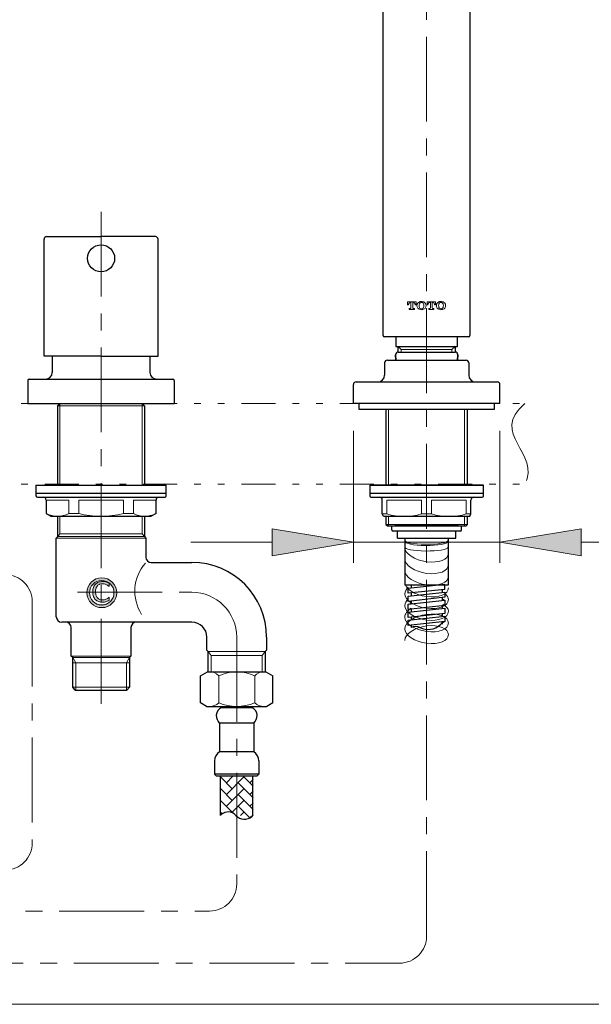
# Model space of a CAD drawing. Units: inches. Extents: x 5 to 63, y 5 to 46.9.
# Drawn here: x 27.6 to 36, y 5 to 19.5 of the extents above; entities that cross this region are included whole.
import ezdxf

# ---------------------------------------------------------------- set-up
doc = ezdxf.new("R2010")
doc.units = ezdxf.units.IN
doc.header["$MEASUREMENT"] = 0
doc.linetypes.add('CENTER', pattern=[2, 1.25, -0.25, 0.25, -0.25])
doc.linetypes.add('DIVIDE', pattern=[1.25, 0.5, -0.25, 0, -0.25, 0, -0.25])
doc.layers.get('0').update_dxf_attribs({"lineweight": 13})
for name, color, linetype, lineweight in [('bayang', 7, 'DIVIDE', 13), ('BENDA', 7, 'Continuous', 30), ('BIDANG', 7, 'Continuous', 13), ('center', 7, 'CENTER', 13), ('SLD-0', 7, 'Continuous', 13), ('UKUR', 7, 'Continuous', 13), ('UKURAN', 7, 'Continuous', 13)]:
    doc.layers.add(name, color=color, linetype=linetype, lineweight=lineweight)

msp = doc.modelspace()

# ---------------------------------------------------------------- hatches: boundary and pattern name
h = msp.add_hatch(color=256)
edge = h.paths.add_edge_path()
edge.add_spline(control_points=[(29.05, 11.081), (29.05, 11.202), (28.951, 11.301), (28.83, 11.301), (28.708, 11.301), (28.61, 11.202), (28.61, 11.081), (28.61, 10.959), (28.708, 10.861), (28.83, 10.861), (28.951, 10.861), (29.05, 10.959), (29.05, 11.081), (29.05, 11.081), (29.05, 11.081), (29.05, 11.081)], knot_values=[0, 0, 0, 0, 1, 1, 1, 2, 2, 2, 3, 3, 3, 4, 4, 4, 5, 5, 5, 5], degree=3, periodic=0)
edge = h.paths.add_edge_path()
edge.add_spline(control_points=[(29.01, 11.081), (29.01, 11.181), (28.929, 11.261), (28.83, 11.261), (28.73, 11.261), (28.65, 11.181), (28.65, 11.081), (28.65, 10.982), (28.73, 10.9), (28.83, 10.9), (28.929, 10.9), (29.01, 10.982), (29.01, 11.081), (29.01, 11.081), (29.01, 11.081), (29.01, 11.081)], knot_values=[0, 0, 0, 0, 1, 1, 1, 2, 2, 2, 3, 3, 3, 4, 4, 4, 5, 5, 5, 5], degree=3, periodic=0)
at = {"layer": 'BIDANG'}
h = msp.add_hatch(color=256, dxfattribs=at)
h.dxf.hatch_style = 2
edge = h.paths.add_edge_path()
edge.add_spline(control_points=[(28.941, 10.968), (28.934, 10.965), (28.927, 10.962), (28.921, 10.959), (28.916, 10.956), (28.908, 10.954), (28.898, 10.951), (28.89, 10.948), (28.882, 10.946), (28.872, 10.944), (28.863, 10.942), (28.853, 10.942), (28.841, 10.942), (28.82, 10.942), (28.8, 10.944), (28.783, 10.951), (28.766, 10.956), (28.75, 10.966), (28.737, 10.978), (28.725, 10.991), (28.715, 11.007), (28.708, 11.026), (28.701, 11.046), (28.697, 11.068), (28.697, 11.094), (28.697, 11.118), (28.701, 11.139), (28.707, 11.159), (28.714, 11.178), (28.724, 11.194), (28.737, 11.207), (28.749, 11.22), (28.765, 11.23), (28.782, 11.236), (28.8, 11.243), (28.82, 11.246), (28.841, 11.246), (28.857, 11.246), (28.873, 11.244), (28.889, 11.241), (28.904, 11.237), (28.922, 11.23), (28.941, 11.22), (28.941, 11.22), (28.941, 11.174), (28.941, 11.174), (28.941, 11.174), (28.938, 11.174), (28.938, 11.174), (28.922, 11.188), (28.906, 11.198), (28.89, 11.204), (28.874, 11.21), (28.857, 11.213), (28.839, 11.213), (28.824, 11.213), (28.81, 11.211), (28.799, 11.206), (28.787, 11.201), (28.776, 11.193), (28.767, 11.183), (28.758, 11.173), (28.751, 11.161), (28.745, 11.146), (28.74, 11.131), (28.738, 11.113), (28.738, 11.094), (28.738, 11.073), (28.741, 11.055), (28.746, 11.04), (28.752, 11.025), (28.759, 11.013), (28.768, 11.004), (28.777, 10.994), (28.788, 10.987), (28.8, 10.982), (28.813, 10.977), (28.825, 10.975), (28.839, 10.975), (28.858, 10.975), (28.876, 10.978), (28.892, 10.985), (28.909, 10.991), (28.924, 11.001), (28.938, 11.014), (28.938, 11.014), (28.941, 11.014), (28.941, 11.014), (28.941, 11.014), (28.941, 10.968), (28.941, 10.968)], knot_values=[0, 0, 0, 0, 1, 1, 1, 2, 2, 2, 3, 3, 3, 4, 4, 4, 5, 5, 5, 6, 6, 6, 7, 7, 7, 8, 8, 8, 9, 9, 9, 10, 10, 10, 11, 11, 11, 12, 12, 12, 13, 13, 13, 14, 14, 14, 15, 15, 15, 16, 16, 16, 17, 17, 17, 18, 18, 18, 19, 19, 19, 20, 20, 20, 21, 21, 21, 22, 22, 22, 23, 23, 23, 24, 24, 24, 25, 25, 25, 26, 26, 26, 27, 27, 27, 28, 28, 28, 29, 29, 29, 30, 30, 30, 30], degree=3, periodic=0)
at = {"layer": 'UKUR'}
h = msp.add_hatch(color=256, dxfattribs=at)
h.dxf.hatch_style = 2
h.paths.add_polyline_path([(31.341, 12.023), (31.341, 11.623), (32.541, 11.824)])
h = msp.add_hatch(color=256, dxfattribs=at)
h.dxf.hatch_style = 2
h.paths.add_polyline_path([(35.901, 12.023), (35.901, 11.623), (34.701, 11.824)])

# ---------------------------------------------------------------- linework, layer by layer
for p, q in [((30.401, 10.215), (31.239, 10.215)), ((29.239, 9.687), (28.401, 9.687)), ((30.596, 9.388), (30.621, 9.388)), ((30.621, 9.388), (30.621, 9.406)), ((30.622, 9.406), (30.621, 9.406)), ((31.017, 9.401), (31.017, 9.389)), ((31.017, 9.389), (31.043, 9.389)), ((31.021, 9.406), (31.018, 9.401)), ((30.579, 7.8), (30.579, 8.376)), ((31.059, 8.377), (31.059, 7.8))]:
    msp.add_line(p, q)
for points in [[(29.05, 11.081), (29.05, 11.202), (28.951, 11.301), (28.83, 11.301), (28.708, 11.301), (28.61, 11.202), (28.61, 11.081), (28.61, 10.959), (28.708, 10.861), (28.83, 10.861), (28.951, 10.861), (29.05, 10.959), (29.05, 11.081), (29.05, 11.081), (29.05, 11.081), (29.05, 11.081)], [(29.01, 11.081), (29.01, 11.181), (28.929, 11.261), (28.83, 11.261), (28.73, 11.261), (28.65, 11.181), (28.65, 11.081), (28.65, 10.982), (28.73, 10.9), (28.83, 10.9), (28.929, 10.9), (29.01, 10.982), (29.01, 11.081), (29.01, 11.081), (29.01, 11.081), (29.01, 11.081)]]:
    msp.add_open_spline(points, degree=3, knots=[0, 0, 0, 0, 1, 1, 1, 2, 2, 2, 3, 3, 3, 4, 4, 4, 5, 5, 5, 5])
at = {"layer": 'bayang'}
for p, q in [((17.841, 13.867), (35.069, 13.867)), ((17.841, 12.679), (35.069, 12.679))]:
    msp.add_line(p, q, dxfattribs=at)
at = {"layer": 'BENDA'}
for p, q in [((32.98, 14.869), (32.98, 23.281)), ((34.259, 23.281), (34.259, 14.869)), ((27.98, 14.568), (27.98, 16.288)), ((28.02, 16.328), (28.82, 16.328)), ((29.62, 16.328), (28.82, 16.328)), ((29.66, 14.568), (29.66, 16.288)), ((34.239, 14.849), (33, 14.849)), ((33.165, 14.849), (33.165, 14.709)), ((34.075, 14.709), (34.075, 14.849)), ((33.165, 14.709), (34.075, 14.709)), ((33.201, 14.627), (33.201, 14.709)), ((34.039, 14.709), (34.039, 14.627)), ((28.82, 14.568), (27.98, 14.568)), ((28.1, 14.568), (27.98, 14.568)), ((28.1, 14.567), (28.1, 14.327)), ((28.82, 14.568), (29.66, 14.568)), ((29.54, 14.567), (29.54, 14.327)), ((33.166, 14.507), (33.162, 14.585)), ((33.163, 14.585), (33.166, 14.507)), ((33.202, 14.627), (34.039, 14.627)), ((33.203, 14.627), (34.039, 14.627)), ((34.079, 14.585), (34.076, 14.507)), ((34.076, 14.507), (34.079, 14.585)), ((33.001, 14.467), (33.001, 14.287)), ((33.041, 14.507), (34.201, 14.507)), ((34.241, 14.467), (34.241, 14.287)), ((27.76, 14.227), (29.88, 14.227)), ((27.74, 14.207), (27.74, 13.867)), ((29.9, 14.207), (29.9, 13.867)), ((32.541, 13.867), (32.541, 14.147)), ((32.581, 14.187), (34.661, 14.187)), ((34.701, 13.867), (34.701, 14.147)), ((27.74, 13.867), (29.9, 13.867)), ((27.74, 13.867), (29.9, 13.867)), ((28.18, 13.834), (28.212, 13.867)), ((28.18, 12.667), (28.18, 13.834)), ((29.427, 13.867), (29.46, 13.834)), ((29.46, 13.834), (29.46, 12.667)), ((34.701, 13.867), (32.541, 13.867)), ((32.621, 13.867), (32.621, 13.787)), ((32.621, 13.787), (34.621, 13.787)), ((33.021, 13.787), (33.021, 12.667)), ((34.221, 12.667), (34.221, 13.787)), ((34.621, 13.787), (34.621, 13.867)), ((27.86, 12.667), (27.86, 12.547)), ((27.86, 12.667), (29.78, 12.667)), ((29.78, 12.547), (29.78, 12.667)), ((34.461, 12.667), (32.781, 12.667)), ((32.781, 12.667), (32.781, 12.507)), ((32.781, 12.667), (34.461, 12.667)), ((34.461, 12.507), (34.461, 12.667)), ((27.86, 12.547), (27.86, 12.507)), ((27.86, 12.547), (29.78, 12.547)), ((27.88, 12.487), (29.76, 12.487)), ((29.78, 12.507), (29.78, 12.547)), ((32.781, 12.547), (34.461, 12.547)), ((32.801, 12.487), (34.441, 12.487)), ((28.01, 12.447), (28.01, 12.247)), ((29.63, 12.247), (29.63, 12.447)), ((32.967, 12.241), (32.967, 12.447)), ((34.272, 12.241), (34.272, 12.447)), ((28.01, 12.247), (28.08, 12.207)), ((28.08, 12.207), (29.56, 12.207)), ((28.18, 11.907), (28.18, 12.207)), ((29.46, 12.207), (29.46, 11.907)), ((29.63, 12.247), (29.56, 12.207)), ((32.982, 12.207), (32.967, 12.241)), ((32.982, 12.207), (34.26, 12.207)), ((33.021, 12.207), (33.021, 12.087)), ((34.221, 12.087), (34.221, 12.207)), ((34.258, 12.207), (34.272, 12.241)), ((33.021, 12.087), (33.041, 12.067)), ((33.041, 12.067), (34.201, 12.067)), ((33.105, 12.007), (33.105, 12.067)), ((34.09, 12.067), (33.15, 12.067)), ((34.134, 12.007), (34.134, 12.067)), ((34.201, 12.067), (34.221, 12.087)), ((28.16, 11.887), (28.18, 11.907)), ((29.46, 11.907), (29.48, 11.887)), ((34.114, 11.987), (33.125, 11.987)), ((33.19, 11.883), (33.19, 11.987)), ((34.05, 11.883), (34.05, 11.987)), ((28.16, 10.727), (28.16, 11.887)), ((29.48, 11.887), (29.48, 11.603)), ((33.19, 11.883), (34.05, 11.883)), ((33.298, 11.883), (33.298, 11.19)), ((33.939, 11.883), (33.939, 11.19)), ((29.558, 11.527), (30.16, 11.527)), ((33.939, 11.19), (33.298, 11.19)), ((33.35, 11.149), (33.89, 11.209)), ((33.39, 11.19), (33.39, 11.154)), ((33.89, 11.13), (33.89, 11.19)), ((33.35, 11.072), (33.35, 11.149)), ((33.89, 11.13), (33.35, 11.072)), ((33.35, 11.032), (33.89, 11.09)), ((33.35, 10.953), (33.35, 11.032)), ((33.39, 11.076), (33.39, 11.036)), ((33.85, 11.126), (33.85, 11.086)), ((33.89, 11.09), (33.89, 11.013)), ((33.89, 11.013), (33.35, 10.953)), ((33.35, 10.913), (33.89, 10.972)), ((33.35, 10.836), (33.35, 10.913)), ((33.89, 10.894), (33.35, 10.836)), ((33.39, 10.958), (33.39, 10.918)), ((33.85, 11.008), (33.85, 10.968)), ((33.85, 10.89), (33.85, 10.85)), ((33.89, 10.972), (33.89, 10.894)), ((33.35, 10.796), (33.89, 10.854)), ((33.35, 10.717), (33.35, 10.796)), ((33.89, 10.777), (33.35, 10.717)), ((33.35, 10.677), (33.89, 10.736)), ((33.39, 10.84), (33.39, 10.8)), ((33.85, 10.772), (33.85, 10.732)), ((33.89, 10.854), (33.89, 10.777)), ((33.89, 10.736), (33.89, 10.658)), ((30.16, 10.647), (28.24, 10.647)), ((33.35, 10.6), (33.35, 10.677)), ((33.89, 10.658), (33.35, 10.6)), ((33.39, 10.722), (33.39, 10.682)), ((33.39, 10.604), (33.39, 10.57)), ((33.85, 10.648), (33.85, 10.618)), ((28.38, 10.148), (28.38, 10.567)), ((29.26, 10.567), (29.26, 10.148)), ((30.38, 10.235), (30.38, 10.427)), ((31.26, 10.427), (31.26, 10.235)), ((30.401, 10.215), (30.38, 10.235)), ((30.401, 9.917), (30.401, 10.215)), ((31.26, 10.235), (31.239, 10.215)), ((31.239, 10.215), (31.239, 9.917)), ((28.401, 10.127), (28.38, 10.148)), ((28.401, 9.687), (28.401, 10.127)), ((29.26, 10.148), (29.239, 10.127)), ((29.239, 10.127), (29.239, 9.687)), ((30.288, 9.856), (30.39, 9.917)), ((30.39, 9.917), (31.249, 9.917)), ((31.249, 9.917), (31.351, 9.856)), ((30.288, 9.458), (30.288, 9.856)), ((31.351, 9.458), (31.351, 9.856)), ((28.44, 9.647), (28.401, 9.687)), ((28.44, 9.647), (29.199, 9.647)), ((29.239, 9.687), (29.199, 9.647)), ((30.375, 9.406), (30.288, 9.458)), ((31.351, 9.458), (31.264, 9.406)), ((30.375, 9.406), (31.264, 9.406)), ((30.596, 9.388), (31.043, 9.389)), ((31.073, 9.157), (30.566, 9.157)), ((30.566, 9.156), (30.566, 8.737)), ((31.073, 9.157), (31.073, 8.737)), ((31.073, 8.737), (30.566, 8.737)), ((30.492, 8.604), (30.492, 8.407)), ((31.147, 8.604), (31.147, 8.407)), ((31.147, 8.407), (30.491, 8.407)), ((30.492, 8.407), (30.522, 8.377)), ((31.117, 8.377), (30.521, 8.377)), ((30.579, 7.8), (30.579, 8.376)), ((31.059, 7.8), (31.059, 8.376)), ((31.147, 8.407), (31.117, 8.377))]:
    msp.add_line(p, q, dxfattribs=at)
for points in [[(28.02, 16.328), (27.997, 16.328), (27.98, 16.31), (27.98, 16.288)], [(29.66, 16.288), (29.66, 16.31), (29.642, 16.328), (29.62, 16.328)], [(32.98, 14.869), (32.98, 14.858), (32.989, 14.849), (33, 14.849)], [(34.239, 14.849), (34.25, 14.849), (34.259, 14.858), (34.259, 14.869)], [(33.202, 14.627), (33.18, 14.627), (33.162, 14.609), (33.162, 14.587)], [(34.079, 14.585), (34.08, 14.607), (34.063, 14.626), (34.041, 14.627)], [(33.041, 14.507), (33.019, 14.507), (33.001, 14.489), (33.001, 14.467)], [(34.241, 14.467), (34.241, 14.489), (34.223, 14.507), (34.201, 14.507)], [(27.76, 14.227), (27.749, 14.227), (27.74, 14.218), (27.74, 14.207)], [(27.999, 14.227), (28.055, 14.227), (28.1, 14.272), (28.1, 14.327)], [(29.54, 14.327), (29.54, 14.272), (29.584, 14.227), (29.64, 14.227)], [(29.9, 14.207), (29.9, 14.218), (29.891, 14.227), (29.88, 14.227)], [(32.901, 14.187), (32.956, 14.187), (33.001, 14.232), (33.001, 14.287)], [(34.241, 14.287), (34.241, 14.232), (34.286, 14.187), (34.341, 14.187)], [(32.581, 14.187), (32.559, 14.187), (32.541, 14.169), (32.541, 14.147)], [(34.701, 14.147), (34.701, 14.169), (34.683, 14.187), (34.661, 14.187)], [(27.86, 12.507), (27.86, 12.496), (27.869, 12.487), (27.88, 12.487)], [(28.01, 12.447), (28.01, 12.469), (27.992, 12.487), (27.97, 12.487)], [(29.67, 12.487), (29.647, 12.487), (29.63, 12.469), (29.63, 12.447)], [(29.76, 12.487), (29.771, 12.487), (29.78, 12.496), (29.78, 12.507)], [(32.781, 12.507), (32.781, 12.496), (32.79, 12.487), (32.801, 12.487)], [(32.967, 12.447), (32.967, 12.469), (32.949, 12.487), (32.927, 12.487)], [(34.313, 12.487), (34.291, 12.487), (34.273, 12.469), (34.272, 12.447)], [(34.439, 12.487), (34.45, 12.487), (34.459, 12.496), (34.459, 12.507)], [(33.105, 12.007), (33.105, 11.996), (33.114, 11.987), (33.125, 11.987)], [(34.114, 11.987), (34.125, 11.987), (34.134, 11.996), (34.134, 12.007)], [(29.48, 11.603), (29.482, 11.561), (29.516, 11.528), (29.558, 11.527)], [(31.26, 10.427), (31.26, 11.034), (30.767, 11.527), (30.16, 11.527)], [(28.16, 10.727), (28.16, 10.683), (28.195, 10.647), (28.24, 10.647)], [(28.38, 10.567), (28.38, 10.611), (28.344, 10.647), (28.3, 10.647)], [(29.34, 10.647), (29.295, 10.647), (29.26, 10.611), (29.26, 10.567)], [(30.38, 10.427), (30.38, 10.548), (30.281, 10.647), (30.16, 10.647)], [(33.521, 10.567), (33.621, 10.517), (33.742, 10.535), (33.823, 10.613)], [(33.89, 10.658), (33.865, 10.647), (33.843, 10.631), (33.823, 10.613)], [(33.521, 10.567), (33.48, 10.588), (33.431, 10.588), (33.39, 10.567)], [(30.596, 9.388), (30.549, 9.37), (30.519, 9.325), (30.519, 9.276)], [(31.12, 9.277), (31.12, 9.327), (31.089, 9.371), (31.043, 9.389)], [(30.519, 9.276), (30.518, 9.231), (30.535, 9.188), (30.566, 9.156)], [(31.073, 9.157), (31.104, 9.189), (31.121, 9.232), (31.12, 9.277)], [(30.566, 8.737), (30.523, 8.705), (30.496, 8.657), (30.492, 8.604)], [(31.147, 8.604), (31.143, 8.657), (31.116, 8.705), (31.073, 8.737)], [(30.807, 7.8), (30.751, 7.863), (30.654, 7.868), (30.591, 7.812)], [(30.591, 7.812), (30.587, 7.808), (30.583, 7.804), (30.58, 7.8)], [(30.807, 7.8), (30.87, 7.73), (30.977, 7.724), (31.046, 7.787)], [(31.046, 7.787), (31.051, 7.791), (31.055, 7.795), (31.059, 7.8)]]:
    msp.add_open_spline(points, degree=3, dxfattribs=at)
msp.add_open_spline([(29.02, 16.008), (29.02, 16.118), (28.93, 16.208), (28.82, 16.208), (28.709, 16.208), (28.62, 16.118), (28.62, 16.008), (28.62, 15.897), (28.709, 15.808), (28.82, 15.808), (28.93, 15.808), (29.02, 15.897), (29.02, 16.008), (29.02, 16.008), (29.02, 16.008), (29.02, 16.008)], degree=3, knots=[0, 0, 0, 0, 1, 1, 1, 2, 2, 2, 3, 3, 3, 4, 4, 4, 5, 5, 5, 5], dxfattribs=at)
at = {"layer": 'BIDANG'}
for p, q in [((33.34, 15.325), (33.34, 15.369)), ((33.34, 15.369), (33.464, 15.369)), ((33.354, 15.325), (33.34, 15.325)), ((33.354, 15.332), (33.354, 15.325)), ((33.364, 15.253), (33.364, 15.267)), ((33.364, 15.267), (33.379, 15.267)), ((33.44, 15.253), (33.364, 15.253)), ((33.388, 15.355), (33.377, 15.355)), ((33.388, 15.276), (33.388, 15.355)), ((33.427, 15.355), (33.416, 15.355)), ((33.416, 15.355), (33.416, 15.276)), ((33.425, 15.267), (33.44, 15.267)), ((33.44, 15.267), (33.44, 15.253)), ((33.45, 15.325), (33.45, 15.332)), ((33.464, 15.325), (33.45, 15.325)), ((33.464, 15.369), (33.464, 15.325)), ((33.626, 15.325), (33.626, 15.369)), ((33.626, 15.369), (33.751, 15.369)), ((33.64, 15.325), (33.626, 15.325)), ((33.64, 15.332), (33.64, 15.325)), ((33.651, 15.253), (33.651, 15.267)), ((33.651, 15.267), (33.666, 15.267)), ((33.727, 15.253), (33.651, 15.253)), ((33.675, 15.355), (33.664, 15.355)), ((33.675, 15.276), (33.675, 15.355)), ((33.714, 15.355), (33.703, 15.355)), ((33.703, 15.355), (33.703, 15.276)), ((33.712, 15.267), (33.727, 15.267)), ((33.727, 15.267), (33.727, 15.253)), ((33.737, 15.325), (33.737, 15.332)), ((33.751, 15.325), (33.737, 15.325)), ((33.751, 15.369), (33.751, 15.325)), ((33.247, 14.663), (33.201, 14.709)), ((33.247, 14.663), (33.247, 14.627)), ((33.993, 14.663), (33.247, 14.663)), ((33.993, 14.663), (34.039, 14.709)), ((33.993, 14.663), (33.993, 14.627)), ((28.18, 13.834), (29.46, 13.834)), ((28.212, 13.867), (28.212, 12.667)), ((29.427, 13.867), (29.427, 12.667)), ((33.058, 12.667), (33.058, 13.787)), ((34.181, 12.667), (34.181, 13.787)), ((28.014, 12.247), (28.014, 12.447)), ((28.343, 12.447), (28.014, 12.447)), ((28.343, 12.447), (28.343, 12.247)), ((28.49, 12.247), (28.49, 12.447)), ((29.149, 12.447), (28.49, 12.447)), ((29.149, 12.447), (29.149, 12.247)), ((29.296, 12.247), (29.296, 12.447)), ((29.625, 12.447), (29.296, 12.447)), ((29.625, 12.447), (29.625, 12.247)), ((33.034, 12.241), (33.034, 12.447)), ((33.034, 12.447), (33.546, 12.447)), ((33.546, 12.447), (33.546, 12.241)), ((34.205, 12.447), (33.693, 12.447)), ((33.693, 12.447), (33.693, 12.241)), ((34.205, 12.241), (34.205, 12.447)), ((28.01, 12.247), (28.014, 12.247)), ((28.212, 12.207), (28.212, 11.947)), ((28.343, 12.247), (28.49, 12.247)), ((29.149, 12.247), (29.296, 12.247)), ((29.427, 12.207), (29.427, 11.947)), ((29.625, 12.247), (29.63, 12.247)), ((32.967, 12.241), (33.034, 12.241)), ((33.058, 12.067), (33.058, 12.207)), ((33.546, 12.241), (33.693, 12.241)), ((34.181, 12.067), (34.181, 12.207)), ((34.272, 12.241), (34.205, 12.241)), ((33.021, 12.087), (34.221, 12.087)), ((28.18, 11.907), (28.212, 11.947)), ((28.18, 11.907), (29.46, 11.907)), ((28.212, 11.947), (29.427, 11.947)), ((29.46, 11.907), (29.427, 11.947)), ((28.16, 11.887), (29.48, 11.887)), ((30.401, 10.215), (30.444, 10.154)), ((31.239, 10.215), (31.195, 10.154)), ((29.26, 10.148), (28.38, 10.148)), ((28.401, 10.127), (29.239, 10.127)), ((28.446, 10.047), (28.401, 10.126)), ((28.401, 10.047), (29.239, 10.047)), ((28.446, 9.647), (28.446, 10.047)), ((29.193, 10.047), (29.239, 10.126)), ((29.193, 9.647), (29.193, 10.047)), ((30.444, 10.154), (30.444, 9.917)), ((31.195, 10.154), (30.444, 10.154)), ((31.195, 10.154), (31.195, 9.917)), ((30.554, 9.458), (30.554, 9.856)), ((31.085, 9.458), (31.085, 9.856)), ((29.239, 9.687), (28.401, 9.687)), ((30.753, 8.193), (30.58, 8.367)), ((30.667, 8.279), (30.765, 8.377)), ((30.667, 8.107), (30.926, 8.366)), ((30.753, 8.366), (30.742, 8.377)), ((31.06, 8.059), (30.84, 8.279)), ((31.06, 8.231), (30.915, 8.377)), ((31.012, 8.279), (31.06, 8.327)), ((30.753, 8.021), (30.58, 8.194)), ((30.667, 7.934), (30.926, 8.193)), ((31.012, 8.107), (31.06, 8.155)), ((30.753, 7.848), (30.58, 8.022)), ((30.746, 7.841), (30.926, 8.021)), ((31.06, 7.887), (30.84, 8.107)), ((31.012, 7.934), (31.06, 7.982)), ((30.606, 7.823), (30.58, 7.849)), ((31.012, 7.762), (30.84, 7.934)), ((30.875, 7.798), (30.926, 7.848)), ((31.012, 7.762), (31.06, 7.81)), ((5.043, 5.017), (63.043, 5.017))]:
    msp.add_line(p, q, dxfattribs=at)
for points in [[(33.601, 15.347), (33.576, 15.378), (33.53, 15.382), (33.499, 15.357)], [(33.888, 15.347), (33.862, 15.378), (33.817, 15.382), (33.786, 15.357)], [(33.377, 15.355), (33.364, 15.355), (33.354, 15.345), (33.354, 15.332)], [(33.379, 15.267), (33.384, 15.267), (33.388, 15.271), (33.388, 15.276)], [(33.416, 15.276), (33.416, 15.271), (33.42, 15.267), (33.425, 15.267)], [(33.45, 15.332), (33.45, 15.345), (33.44, 15.355), (33.427, 15.355)], [(33.49, 15.347), (33.474, 15.326), (33.474, 15.297), (33.49, 15.275)], [(33.499, 15.357), (33.496, 15.354), (33.493, 15.351), (33.49, 15.347)], [(33.49, 15.275), (33.515, 15.245), (33.561, 15.24), (33.591, 15.266)], [(33.515, 15.337), (33.509, 15.32), (33.509, 15.302), (33.515, 15.285)], [(33.535, 15.358), (33.526, 15.354), (33.518, 15.347), (33.515, 15.338)], [(33.515, 15.285), (33.521, 15.268), (33.539, 15.259), (33.556, 15.265)], [(33.576, 15.337), (33.57, 15.354), (33.552, 15.363), (33.535, 15.358)], [(33.556, 15.265), (33.565, 15.268), (33.573, 15.276), (33.576, 15.285)], [(33.576, 15.285), (33.582, 15.302), (33.582, 15.32), (33.576, 15.337)], [(33.591, 15.266), (33.595, 15.269), (33.598, 15.272), (33.601, 15.275)], [(33.601, 15.275), (33.617, 15.297), (33.617, 15.326), (33.601, 15.347)], [(33.664, 15.355), (33.651, 15.355), (33.64, 15.345), (33.64, 15.332)], [(33.666, 15.267), (33.671, 15.267), (33.675, 15.271), (33.675, 15.276)], [(33.703, 15.276), (33.703, 15.271), (33.707, 15.267), (33.712, 15.267)], [(33.737, 15.332), (33.737, 15.345), (33.727, 15.355), (33.714, 15.355)], [(33.777, 15.347), (33.761, 15.326), (33.761, 15.297), (33.777, 15.275)], [(33.786, 15.357), (33.783, 15.354), (33.78, 15.351), (33.777, 15.347)], [(33.777, 15.275), (33.802, 15.245), (33.847, 15.24), (33.878, 15.266)], [(33.802, 15.337), (33.796, 15.32), (33.796, 15.302), (33.802, 15.285)], [(33.822, 15.358), (33.812, 15.354), (33.805, 15.347), (33.802, 15.338)], [(33.802, 15.285), (33.807, 15.268), (33.826, 15.259), (33.843, 15.265)], [(33.863, 15.337), (33.857, 15.354), (33.839, 15.363), (33.822, 15.358)], [(33.843, 15.265), (33.852, 15.268), (33.86, 15.276), (33.863, 15.285)], [(33.863, 15.285), (33.869, 15.302), (33.869, 15.32), (33.863, 15.337)], [(33.878, 15.266), (33.881, 15.269), (33.885, 15.272), (33.888, 15.275)], [(33.888, 15.275), (33.904, 15.297), (33.904, 15.326), (33.888, 15.347)], [(28.014, 12.247), (28.117, 12.193), (28.24, 12.193), (28.343, 12.247)], [(28.49, 12.247), (28.706, 12.193), (28.933, 12.193), (29.149, 12.247)], [(29.296, 12.247), (29.399, 12.193), (29.522, 12.193), (29.625, 12.247)], [(33.034, 12.241), (33.202, 12.195), (33.379, 12.195), (33.546, 12.241)], [(33.693, 12.241), (33.86, 12.195), (34.038, 12.195), (34.205, 12.241)], [(33.604, 11.695), (33.427, 11.697), (33.29, 11.724), (33.298, 11.756)], [(33.606, 11.776), (33.429, 11.777), (33.291, 11.805), (33.298, 11.837)], [(33.939, 11.751), (33.931, 11.718), (33.782, 11.694), (33.604, 11.695)], [(33.94, 11.832), (33.932, 11.8), (33.783, 11.775), (33.606, 11.776)], [(33.939, 11.857), (33.94, 11.855), (33.94, 11.853), (33.939, 11.85)], [(33.939, 11.838), (33.94, 11.836), (33.94, 11.834), (33.94, 11.832)], [(33.939, 11.757), (33.94, 11.755), (33.94, 11.753), (33.939, 11.751)], [(33.621, 11.538), (33.443, 11.561), (33.299, 11.656), (33.298, 11.75)], [(33.941, 11.665), (33.941, 11.571), (33.798, 11.514), (33.621, 11.538)], [(29.474, 11.516), (29.288, 11.306), (29.265, 10.998), (29.417, 10.762)], [(33.621, 11.366), (33.443, 11.39), (33.299, 11.485), (33.298, 11.579)], [(33.941, 11.494), (33.941, 11.4), (33.798, 11.343), (33.621, 11.366)], [(33.621, 11.197), (33.443, 11.22), (33.299, 11.315), (33.298, 11.409)], [(33.941, 11.324), (33.941, 11.23), (33.798, 11.173), (33.621, 11.197)], [(28.707, 11.159), (28.714, 11.178), (28.724, 11.194), (28.737, 11.207)], [(28.737, 11.207), (28.749, 11.22), (28.765, 11.23), (28.782, 11.236)], [(28.767, 11.183), (28.758, 11.173), (28.751, 11.161), (28.745, 11.146)], [(28.938, 11.174), (28.922, 11.188), (28.906, 11.198), (28.89, 11.204)], [(28.941, 11.174), (28.941, 11.174), (28.938, 11.174), (28.938, 11.174)], [(28.941, 11.22), (28.941, 11.22), (28.941, 11.174), (28.941, 11.174)], [(28.746, 11.04), (28.752, 11.025), (28.759, 11.013), (28.768, 11.004)], [(33.35, 11.164), (33.316, 11.132), (33.298, 11.097), (33.298, 11.065)], [(33.941, 10.978), (33.941, 11.011), (33.923, 11.041), (33.89, 11.064)], [(28.783, 10.951), (28.766, 10.956), (28.75, 10.966), (28.737, 10.978)], [(28.768, 11.004), (28.777, 10.994), (28.788, 10.987), (28.8, 10.982)], [(28.898, 10.951), (28.89, 10.948), (28.882, 10.946), (28.872, 10.944)], [(28.892, 10.985), (28.909, 10.991), (28.924, 11.001), (28.938, 11.014)], [(28.938, 11.014), (28.938, 11.014), (28.941, 11.014), (28.941, 11.014)], [(28.941, 11.014), (28.941, 11.014), (28.941, 10.968), (28.941, 10.968)], [(33.35, 10.992), (33.316, 10.959), (33.298, 10.925), (33.298, 10.892)], [(33.621, 10.679), (33.443, 10.703), (33.299, 10.798), (33.298, 10.892)], [(33.883, 10.972), (33.873, 10.978), (33.862, 10.983), (33.85, 10.988)], [(33.941, 10.807), (33.941, 10.849), (33.912, 10.886), (33.858, 10.91)], [(33.39, 10.852), (33.331, 10.813), (33.298, 10.766), (33.298, 10.721)], [(33.941, 10.807), (33.941, 10.713), (33.798, 10.656), (33.621, 10.679)], [(33.621, 10.51), (33.443, 10.533), (33.299, 10.628), (33.298, 10.722)], [(33.621, 10.591), (33.443, 10.568), (33.299, 10.472), (33.298, 10.379)], [(33.941, 10.637), (33.941, 10.543), (33.798, 10.486), (33.621, 10.51)], [(33.941, 10.463), (33.942, 10.557), (33.798, 10.614), (33.621, 10.591)], [(30.554, 9.856), (30.518, 9.899), (30.463, 9.921), (30.407, 9.917)], [(31.085, 9.856), (30.917, 9.937), (30.722, 9.937), (30.554, 9.856)], [(31.218, 9.917), (31.167, 9.917), (31.118, 9.895), (31.085, 9.856)], [(30.419, 9.406), (30.469, 9.405), (30.517, 9.424), (30.554, 9.458)], [(30.554, 9.458), (30.724, 9.389), (30.915, 9.389), (31.085, 9.458)], [(31.085, 9.458), (31.122, 9.424), (31.171, 9.405), (31.22, 9.406)]]:
    msp.add_open_spline(points, degree=3, dxfattribs=at)
for points, knots in [([(33.939, 11.85), (33.931, 11.818), (33.782, 11.793), (33.604, 11.795), (33.427, 11.796), (33.29, 11.823), (33.298, 11.855)], [1, 1, 1, 1, 2, 2, 2, 3, 3, 3, 3]), ([(28.89, 11.204), (28.874, 11.21), (28.857, 11.213), (28.839, 11.213), (28.824, 11.213), (28.81, 11.211), (28.799, 11.206), (28.787, 11.201), (28.776, 11.193), (28.767, 11.183)], [17, 17, 17, 17, 18, 18, 18, 19, 19, 19, 20, 20, 20, 20]), ([(28.782, 11.236), (28.8, 11.243), (28.82, 11.246), (28.841, 11.246), (28.857, 11.246), (28.873, 11.244), (28.889, 11.241), (28.904, 11.237), (28.922, 11.23), (28.941, 11.22)], [11, 11, 11, 11, 12, 12, 12, 13, 13, 13, 14, 14, 14, 14]), ([(33.941, 11.151), (33.941, 11.057), (33.798, 11), (33.621, 11.023), (33.443, 11.046), (33.299, 11.141), (33.298, 11.235)], [0, 0, 0, 0, 1, 1, 1, 2, 2, 2, 2]), ([(28.737, 10.978), (28.725, 10.991), (28.715, 11.007), (28.708, 11.026), (28.701, 11.046), (28.697, 11.068), (28.697, 11.094), (28.697, 11.118), (28.701, 11.139), (28.707, 11.159)], [6, 6, 6, 6, 7, 7, 7, 8, 8, 8, 9, 9, 9, 9]), ([(28.745, 11.146), (28.74, 11.131), (28.738, 11.113), (28.738, 11.094), (28.738, 11.073), (28.741, 11.055), (28.746, 11.04)], [21, 21, 21, 21, 22, 22, 22, 23, 23, 23, 23]), ([(33.941, 10.981), (33.941, 10.887), (33.798, 10.83), (33.621, 10.853), (33.443, 10.877), (33.299, 10.972), (33.298, 11.066)], [0, 0, 0, 0, 1, 1, 1, 2, 2, 2, 2]), ([(28.872, 10.944), (28.863, 10.942), (28.853, 10.942), (28.841, 10.942), (28.82, 10.942), (28.8, 10.944), (28.783, 10.951)], [3, 3, 3, 3, 4, 4, 4, 5, 5, 5, 5]), ([(28.8, 10.982), (28.813, 10.977), (28.825, 10.975), (28.839, 10.975), (28.858, 10.975), (28.876, 10.978), (28.892, 10.985)], [25, 25, 25, 25, 26, 26, 26, 27, 27, 27, 27]), ([(28.941, 10.968), (28.934, 10.965), (28.927, 10.962), (28.921, 10.959), (28.916, 10.956), (28.908, 10.954), (28.898, 10.951)], [0, 0, 0, 0, 1, 1, 1, 2, 2, 2, 2]), ([(33.941, 10.634), (33.942, 10.728), (33.798, 10.786), (33.621, 10.762), (33.443, 10.739), (33.299, 10.644), (33.298, 10.55)], [0, 0, 0, 0, 1, 1, 1, 2, 2, 2, 2]), ([(33.941, 10.463), (33.941, 10.369), (33.798, 10.312), (33.621, 10.336), (33.443, 10.359), (33.299, 10.454), (33.298, 10.548)], [0, 0, 0, 0, 1, 1, 1, 2, 2, 2, 2])]:
    msp.add_open_spline(points, degree=3, knots=knots, dxfattribs=at)
at = {"layer": 'center'}
for p, q in [((33.62, 6.023), (33.62, 23.557)), ((28.82, 9.445), (28.82, 16.781)), ((28.471, 11.087), (30.16, 11.087)), ((27.805, 10.947), (27.805, 7.396)), ((30.82, 10.427), (30.82, 6.79)), ((24.204, 6.39), (30.42, 6.39)), ((24.42, 5.623), (33.22, 5.623))]:
    msp.add_line(p, q, dxfattribs=at)
for points in [[(35.069, 13.867), (34.533, 13.421), (35.312, 13.14), (35.069, 12.679)], [(27.805, 10.947), (27.805, 11.168), (27.626, 11.347), (27.405, 11.347)], [(30.82, 10.427), (30.82, 10.791), (30.524, 11.087), (30.16, 11.087)], [(27.405, 6.996), (27.626, 6.996), (27.805, 7.175), (27.805, 7.396)], [(30.42, 6.39), (30.641, 6.39), (30.82, 6.569), (30.82, 6.79)], [(33.22, 5.623), (33.441, 5.623), (33.62, 5.802), (33.62, 6.023)]]:
    msp.add_open_spline(points, degree=3, dxfattribs=at)
at = {"layer": 'SLD-0'}
for points in [[(29.05, 11.081), (29.05, 11.202), (28.951, 11.301), (28.83, 11.301), (28.708, 11.301), (28.61, 11.202), (28.61, 11.081), (28.61, 10.96), (28.708, 10.861), (28.83, 10.861), (28.951, 10.861), (29.05, 10.96), (29.05, 11.081), (29.05, 11.081), (29.05, 11.081), (29.05, 11.081)], [(29.01, 11.081), (29.01, 11.18), (28.929, 11.261), (28.83, 11.261), (28.73, 11.261), (28.65, 11.18), (28.65, 11.081), (28.65, 10.982), (28.73, 10.901), (28.83, 10.901), (28.929, 10.901), (29.01, 10.982), (29.01, 11.081), (29.01, 11.081), (29.01, 11.081), (29.01, 11.081)]]:
    msp.add_open_spline(points, degree=3, knots=[0, 0, 0, 0, 1, 1, 1, 2, 2, 2, 3, 3, 3, 4, 4, 4, 5, 5, 5, 5], dxfattribs=at)
at = {"layer": 'UKUR'}
for p, q in [((32.541, 13.867), (32.541, 13.867)), ((34.701, 13.867), (34.701, 13.867)), ((32.541, 13.467), (32.541, 11.523)), ((34.701, 13.467), (34.701, 11.523)), ((31.341, 12.023), (31.341, 11.623)), ((32.541, 11.824), (31.341, 12.023)), ((34.701, 11.824), (35.901, 12.023)), ((35.901, 12.023), (35.901, 11.623)), ((31.341, 11.824), (30.141, 11.824)), ((31.341, 11.623), (32.541, 11.824)), ((32.541, 11.824), (34.701, 11.824)), ((34.701, 11.824), (34.701, 11.824)), ((35.901, 11.623), (34.701, 11.824)), ((35.901, 11.824), (39.915, 11.824))]:
    msp.add_line(p, q, dxfattribs=at)
at = {"layer": 'UKURAN'}
msp.add_open_spline([(33.39, 10.927), (33.385, 10.923), (33.38, 10.92), (33.375, 10.916)], degree=3, dxfattribs=at)

doc.saveas('drawing.dxf')
